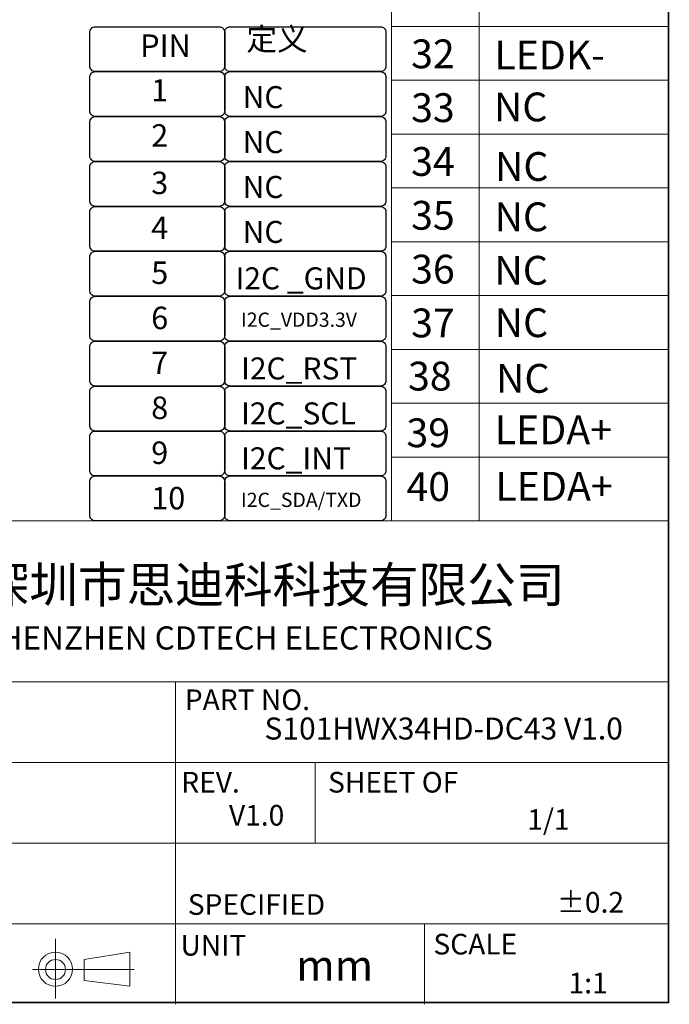
# Model space of a CAD drawing. Units: millimetres. Extents: x 16 to 6311, y -2958 to 108.
# Drawn here: x 6163 to 6311, y -2958 to -2734 of the extents above; entities that cross this region are included whole.
import ezdxf
from ezdxf.enums import TextEntityAlignment as Align

# ---------------------------------------------------------------- set-up
doc = ezdxf.new("R2010")
doc.units = ezdxf.units.MM
doc.layers.add('1', color=7, linetype='Continuous')
doc.layers.add('图框', color=7, linetype='Continuous')
doc.styles.add('Arial', font='arial.ttf', dxfattribs={"height": 8})
doc.styles.get("Standard").update_dxf_attribs({"font": 'arial.ttf', "height": 8})

msp = doc.modelspace()

# ---------------------------------------------------------------- linework, layer by layer
for points in [[(6180.482, -2735.351), (6208.57, -2735.351, -0.4142136), (6209.847, -2736.628), (6209.847, -2744.288, -0.4142136), (6208.57, -2745.565), (6180.482, -2745.565, -0.4142136), (6179.205, -2744.288), (6179.205, -2736.628, -0.4142136)], [(6211.123, -2735.351), (6245.218, -2735.351, -0.4142136), (6246.495, -2736.628), (6246.495, -2744.288, -0.4142136), (6245.218, -2745.565), (6211.123, -2745.565, -0.4142136), (6209.847, -2744.288), (6209.847, -2736.628, -0.4142136)], [(6180.482, -2745.565), (6208.57, -2745.565, -0.4142136), (6209.847, -2746.841), (6209.847, -2754.502, -0.4142136), (6208.57, -2755.778), (6180.482, -2755.778, -0.4142136), (6179.205, -2754.502), (6179.205, -2746.841, -0.4142136)], [(6211.123, -2745.565), (6245.218, -2745.565, -0.4142136), (6246.495, -2746.841), (6246.495, -2754.502, -0.4142136), (6245.218, -2755.778), (6211.123, -2755.778, -0.4142136), (6209.847, -2754.502), (6209.847, -2746.841, -0.4142136)], [(6180.482, -2755.778), (6208.57, -2755.778, -0.4142136), (6209.847, -2757.055), (6209.847, -2764.715, -0.4142136), (6208.57, -2765.992), (6180.482, -2765.992, -0.4142136), (6179.205, -2764.715), (6179.205, -2757.055, -0.4142136)], [(6211.123, -2755.778), (6245.218, -2755.778, -0.4142136), (6246.495, -2757.055), (6246.495, -2764.715, -0.4142136), (6245.218, -2765.992), (6211.123, -2765.992, -0.4142136), (6209.847, -2764.715), (6209.847, -2757.055, -0.4142136)], [(6180.482, -2765.992), (6208.57, -2765.992, -0.4142136), (6209.847, -2767.269), (6209.847, -2774.929, -0.4142136), (6208.57, -2776.206), (6180.482, -2776.206, -0.4142136), (6179.205, -2774.929), (6179.205, -2767.269, -0.4142136)], [(6211.123, -2765.992), (6245.218, -2765.992, -0.4142136), (6246.495, -2767.269), (6246.495, -2774.929, -0.4142136), (6245.218, -2776.206), (6211.123, -2776.206, -0.4142136), (6209.847, -2774.929), (6209.847, -2767.269, -0.4142136)], [(6180.482, -2776.206), (6208.57, -2776.206, -0.4142136), (6209.847, -2777.483), (6209.847, -2785.143, -0.4142136), (6208.57, -2786.42), (6180.482, -2786.42, -0.4142136), (6179.205, -2785.143), (6179.205, -2777.483, -0.4142136)], [(6211.123, -2776.206), (6245.218, -2776.206, -0.4142136), (6246.495, -2777.483), (6246.495, -2785.143, -0.4142136), (6245.218, -2786.42), (6211.123, -2786.42, -0.4142136), (6209.847, -2785.143), (6209.847, -2777.483, -0.4142136)], [(6180.482, -2786.42), (6208.57, -2786.42, -0.4142136), (6209.847, -2787.696), (6209.847, -2795.357, -0.4142136), (6208.57, -2796.633), (6180.482, -2796.633, -0.4142136), (6179.205, -2795.357), (6179.205, -2787.696, -0.4142136)], [(6211.123, -2786.42), (6245.218, -2786.42, -0.4142136), (6246.495, -2787.696), (6246.495, -2795.357, -0.4142136), (6245.218, -2796.633), (6211.123, -2796.633, -0.4142136), (6209.847, -2795.357), (6209.847, -2787.696, -0.4142136)], [(6180.482, -2796.633), (6208.57, -2796.633, -0.4142136), (6209.847, -2797.91), (6209.847, -2805.57, -0.4142136), (6208.57, -2806.847), (6180.482, -2806.847, -0.4142136), (6179.205, -2805.57), (6179.205, -2797.91, -0.4142136)], [(6211.123, -2796.633), (6245.218, -2796.633, -0.4142136), (6246.495, -2797.91), (6246.495, -2805.57, -0.4142136), (6245.218, -2806.847), (6211.123, -2806.847, -0.4142136), (6209.847, -2805.57), (6209.847, -2797.91, -0.4142136)], [(6180.482, -2806.847), (6208.57, -2806.847, -0.4142136), (6209.847, -2808.124), (6209.847, -2815.784, -0.4142136), (6208.57, -2817.061), (6180.482, -2817.061, -0.4142136), (6179.205, -2815.784), (6179.205, -2808.124, -0.4142136)], [(6211.123, -2806.847), (6245.218, -2806.847, -0.4142136), (6246.495, -2808.124), (6246.495, -2815.784, -0.4142136), (6245.218, -2817.061), (6211.123, -2817.061, -0.4142136), (6209.847, -2815.784), (6209.847, -2808.124, -0.4142136)], [(6180.482, -2817.061), (6208.57, -2817.061, -0.4142136), (6209.847, -2818.338), (6209.847, -2825.998, -0.4142136), (6208.57, -2827.275), (6180.482, -2827.275, -0.4142136), (6179.205, -2825.998), (6179.205, -2818.338, -0.4142136)], [(6211.123, -2817.061), (6245.218, -2817.061, -0.4142136), (6246.495, -2818.338), (6246.495, -2825.998, -0.4142136), (6245.218, -2827.275), (6211.123, -2827.275, -0.4142136), (6209.847, -2825.998), (6209.847, -2818.338, -0.4142136)], [(6180.482, -2827.275), (6208.57, -2827.275, -0.4142136), (6209.847, -2828.551), (6209.847, -2836.212, -0.4142136), (6208.57, -2837.488), (6180.482, -2837.488, -0.4142136), (6179.205, -2836.212), (6179.205, -2828.551, -0.4142136)], [(6211.123, -2827.275), (6245.218, -2827.275, -0.4142136), (6246.495, -2828.551), (6246.495, -2836.212, -0.4142136), (6245.218, -2837.488), (6211.123, -2837.488, -0.4142136), (6209.847, -2836.212), (6209.847, -2828.551, -0.4142136)], [(6180.482, -2837.488), (6208.57, -2837.488, -0.4142136), (6209.847, -2838.765), (6209.847, -2846.425, -0.4142136), (6208.57, -2847.702), (6180.482, -2847.702, -0.4142136), (6179.205, -2846.425), (6179.205, -2838.765, -0.4142136)], [(6211.123, -2837.488), (6245.218, -2837.488, -0.4142136), (6246.495, -2838.765), (6246.495, -2846.425, -0.4142136), (6245.218, -2847.702), (6211.123, -2847.702, -0.4142136), (6209.847, -2846.425), (6209.847, -2838.765, -0.4142136)]]:
    msp.add_lwpolyline(points, format="xyb", close=True)
at = {"layer": '1', "color": 0, "lineweight": 0}
for p, q in [((6247.751, -2820.946), (6310.681, -2820.946)), ((6247.751, -2833.183), (6310.681, -2833.183)), ((6310.681, -2833.183), (6310.681, -2847.693)), ((6247.751, -2847.693), (6310.681, -2847.693))]:
    msp.add_line(p, q, dxfattribs=at)
at = {"layer": '图框', "lineweight": 0}
for p, q in [((6247.751, -2344.719), (6247.751, -2847.693)), ((6310.681, -2833.183), (6310.681, -2344.719)), ((6267.663, -2638.393), (6267.663, -2847.693)), ((6247.751, -2735.291), (6310.681, -2735.291)), ((6247.751, -2747.528), (6310.681, -2747.528)), ((6247.751, -2759.764), (6310.681, -2759.764)), ((6247.751, -2772.001), (6310.681, -2772.001)), ((6247.751, -2784.237), (6310.681, -2784.237)), ((6247.751, -2796.473), (6310.681, -2796.473)), ((6247.751, -2808.71), (6310.681, -2808.71)), ((5737.737, -2847.693), (6310.681, -2847.693)), ((6093.124, -2884.334), (6310.681, -2884.334)), ((6198.647, -2884.334), (6198.647, -2902.655)), ((6093.124, -2902.655), (6310.681, -2902.655)), ((6198.647, -2902.655), (6198.647, -2957.616)), ((6230.396, -2902.655), (6230.396, -2920.975)), ((6093.124, -2920.975), (6310.681, -2920.975)), ((6093.124, -2939.296), (6310.681, -2939.296)), ((6255.231, -2939.296), (6255.231, -2957.616)), ((6171.409, -2942.748), (6171.409, -2956.315)), ((6177.892, -2947.426), (6188.318, -2945.752)), ((6188.318, -2945.752), (6188.318, -2953.512)), ((6177.892, -2947.426), (6177.892, -2952.238)), ((6166.196, -2949.699), (6189.321, -2949.699)), ((6177.892, -2952.238), (6188.318, -2953.512))]:
    msp.add_line(p, q, dxfattribs=at)
at = {"layer": '图框', "lineweight": 0, "const_width": 0.345}
msp.add_lwpolyline([(5381.65, -2957.217), (5381.65, -2313.356), (6310.681, -2313.356), (6310.681, -2957.217)], close=True, dxfattribs=at)
at = {"layer": '图框', "lineweight": 0}
for centre, radius in [((6171.409, -2949.632), 3.88), ((6171.409, -2949.699), 2.272)]:
    msp.add_circle(centre, radius, dxfattribs=at)

# ---------------------------------------------------------------- texts
at = {"attachment_point": 1}
for s, insert, char_height, width in [('{\\fSimSun|b0|i0|c134|p2;定义}', (6214.776, -2735.612), 5.10688, 23.99546), ('PIN', (6190.649, -2737.108), 5.1069, 23.99546), ('1', (6193.157, -2747.305), 5, 45.07162), ('{\\fArial|b0|i0|c0|p32;NC}', (6213.936, -2748.861), 5, 45.07162), ('2', (6193.157, -2757.518), 5.107, 23.99546), ('{\\fArial|b0|i0|c0|p32;NC}', (6213.936, -2759.075), 5, 45.07162), ('3', (6193.157, -2768.299), 5.107, 23.99546), ('{\\fArial|b0|i0|c0|p32;NC}', (6213.936, -2769.289), 5, 45.07162), ('4', (6193.157, -2778.513), 5.107, 23.99546), ('{\\fArial|b0|i0|c0|p32;NC}', (6213.936, -2779.503), 5, 45.07162), ('5', (6193.157, -2788.727), 5.107, 23.99546), ('{\\fArial|b0|i0|c0|p32;I2C _\\fArial|b0|i0|c204|p32;GND}', (6212.306, -2790.059), 5, 45.07162), ('6', (6193.157, -2799.011), 5.107, 23.99546), ('{\\fArial|b0|i0|c0|p32;I2C_\\fArial|b0|i0|c204|p32;VDD}3.3{\\fArial|b0|i0|c204|p32;V}', (6213.566, -2800.34), 3.24, 45.07162), ('7', (6193.157, -2809.225), 5.107, 23.99546), ('{\\fArial|b0|i0|c0|p32;I2C_RST}', (6213.566, -2810.554), 5, 45.07162), ('8', (6193.157, -2819.439), 5.107, 23.99546), ('{\\fArial|b0|i0|c0|p32;I2C_SCL}', (6213.566, -2820.768), 5, 45.07162), ('9', (6193.157, -2829.653), 5.107, 23.99546), ('{\\fArial|b0|i0|c0|p32;I2C_INT}', (6213.566, -2830.982), 5, 45.07162), ('10', (6193.157, -2839.983), 5.1069, 23.99546), ('{\\fArial|b0|i0|c0|p32;I2C_SDA/TXD}', (6213.566, -2841.306), 3.24, 45.07162)]:
    msp.add_mtext(s, dxfattribs=dict(at, insert=insert, char_height=char_height, width=width))
at = {"color": 0, "lineweight": 0, "insert": (6154.389, -2858.175), "char_height": 6.071345, "width": 189.44031, "attachment_point": 1, "style": 'Arial'}
msp.add_mtext('{\\fSTZhongsong|b0|i0|c134|p2;\\H1.335x;深圳市思迪科科技有限公司\\H0.9165x;\\P\\H0.7092x;SHENZHEN\\fSTZhongsong|b0|i0|c0|p2; \\fSTZhongsong|b0|i0|c134|p2;CDTECH\\fSTZhongsong|b0|i0|c0|p2; \\fSTZhongsong|b0|i0|c134|p2;ELECTRONICS\\fSTZhongsong|b0|i0|c0|p2;\\H1.026x; }', dxfattribs=at)
at = {"layer": '图框', "lineweight": 0, "style": 'Arial'}
for s, height, p in [('32', 6.545, (6252.199, -2744.792)), ('LEDK-', 6.545, (6271.113, -2745.055)), ('33', 6.545, (6252.199, -2757.028)), ('NC', 6.545, (6271.01, -2756.868)), ('34', 6.545, (6252.199, -2769.264)), ('NC', 6.545, (6271.25, -2770.41)), ('35', 6.545, (6252.199, -2781.501)), ('NC', 6.545, (6271.161, -2781.84)), ('36', 6.545, (6252.199, -2793.737)), ('NC', 6.545, (6271.122, -2794.004)), ('37', 6.545, (6252.199, -2805.974)), ('NC', 6.545, (6271.181, -2805.923)), ('38', 6.545, (6251.499, -2818.063)), ('NC', 6.545, (6271.491, -2818.579)), ('39', 6.545, (6251.143, -2830.948)), ('LEDA+', 6.545, (6271.209, -2830.286)), ('40', 6.545, (6251.143, -2843.185)), ('LEDA+', 6.545, (6271.364, -2843.105)), ('PART NO.', 4.6943, (6200.785, -2890.719)), ('REV.', 4.6943, (6199.98, -2909.472)), ('SHEET OF', 4.6943, (6233.33, -2909.472)), ('V1.0', 4.6943, (6210.816, -2916.986)), ('SPECIFIED', 4.6943, (6201.464, -2937.272)), ('SCALE', 4.6943, (6257.262, -2946.286)), ('UNIT', 4.6943, (6199.807, -2946.541))]:
    msp.add_text(s, height=height, dxfattribs=at).set_placement(p)
msp.add_text('mm', height=7.496, dxfattribs=at).set_placement((6226.115, -2952.227), (6243.561, -2952.227), align=Align.ALIGNED)
at = {"layer": '图框', "lineweight": 0, "attachment_point": 1, "style": 'Arial'}
for s, insert, char_height, width in [('{\\H0.8333x;S101HWX34HD-DC43 V1.0} ', (6218.886, -2892.415), 6, 97.61334), ('1/1', (6278.598, -2913.248), 4.6943, 101.39578), ('%%P0.2', (6285.277, -2932.077), 4.6943, 24.20524), ('1:1', (6287.968, -2950.431), 4.6943, 101.39578)]:
    msp.add_mtext(s, dxfattribs=dict(at, insert=insert, char_height=char_height, width=width))

doc.saveas('drawing.dxf')
